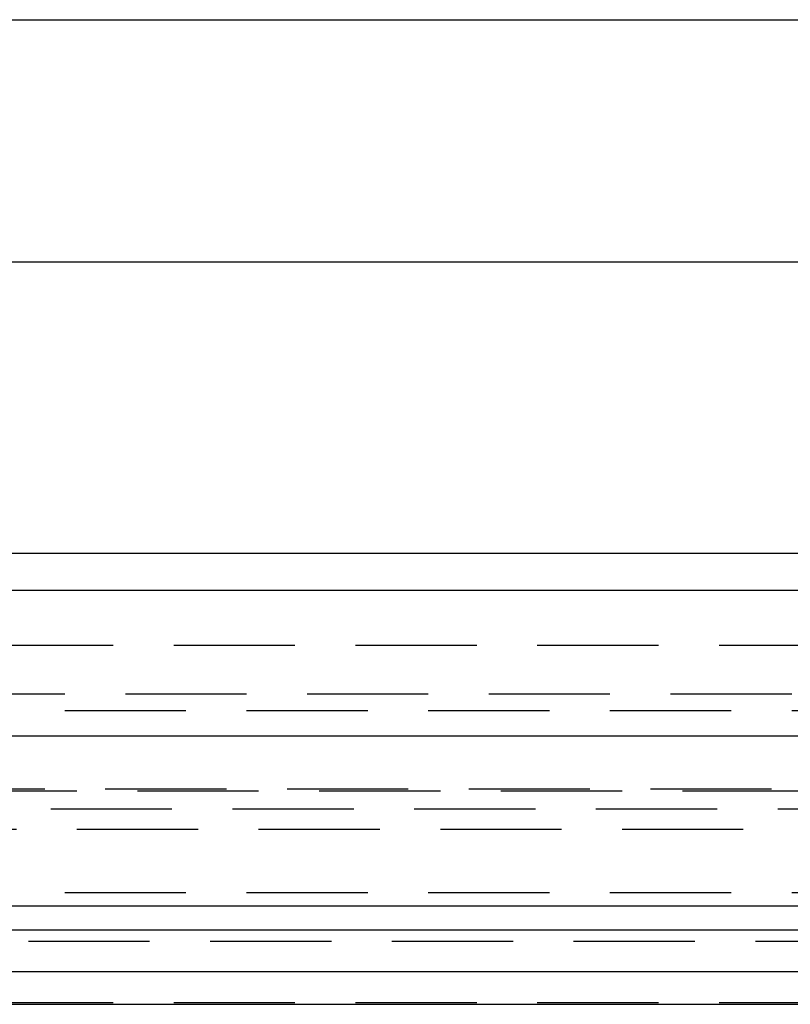
# Model space of a CAD drawing. Extents: x 1326 to 2493, y -342 to 528.
# Drawn here: x 1582 to 1598, y 369 to 389 of the extents above; entities that cross this region are included whole.
import ezdxf

# ---------------------------------------------------------------- set-up
doc = ezdxf.new("R2010")
doc.units = 0
doc.header["$LTSCALE"] = 10
doc.linetypes.add('VERDECKT', pattern=[0.375, 0.25, -0.125])
doc.layers.get('0').update_dxf_attribs({"linetype": 'CONTINUOUS'})
doc.layers.add('STEMPEL', color=3, linetype='CONTINUOUS')

# ---------------------------------------------------------------- blocks, each defined once
blk = doc.blocks.new('A$CA8835598')
at = {"extrusion": (0, 1, -2e-16)}
for p, q in [((963.939, 139.77), (1053.939, 139.77)), ((1053.538, 134.77), (1014.939, 134.77)), ((1014.939, 128.77), (1044.963, 128.77)), ((1258.939, 128), (758.939, 128)), ((758.939, 125), (1258.939, 125)), ((927.622, 121.5), (1123.939, 121.5)), ((928.07, 120.141), (1123.306, 120.141)), ((968.218, 119.467), (1066.528, 119.467))]:
    blk.add_line(p, q, dxfattribs=at)
at = {"color": 1, "linetype": 'VERDECKT', "extrusion": (0, 1, -2e-16)}
for p, q in [((950.939, 126.87), (1066.939, 126.87)), ((1009.939, 125.87), (1053.989, 125.87)), ((963.689, 125.524), (1054.189, 125.524)), ((953.274, 123.908), (1064.605, 123.908)), ((953.939, 123.87), (1063.939, 123.87)), ((933.4, 123.5), (1115.769, 123.5)), ((1008.939, 123.075), (1061.794, 123.075)), ((963.689, 121.77), (1054.189, 121.77)), ((951.939, 121), (1065.939, 121)), ((968.634, 121), (1065.939, 121)), ((970.439, 120.77), (1047.439, 120.77)), ((1065.939, 119.5), (951.939, 119.5))]:
    blk.add_line(p, q, dxfattribs=at)

msp = doc.modelspace()

# ---------------------------------------------------------------- block references
at = {"layer": 'STEMPEL'}
msp.add_blockref('A$CA8835598', (567.103, 249.35, -57.548), dxfattribs=at)

doc.saveas('drawing.dxf')
